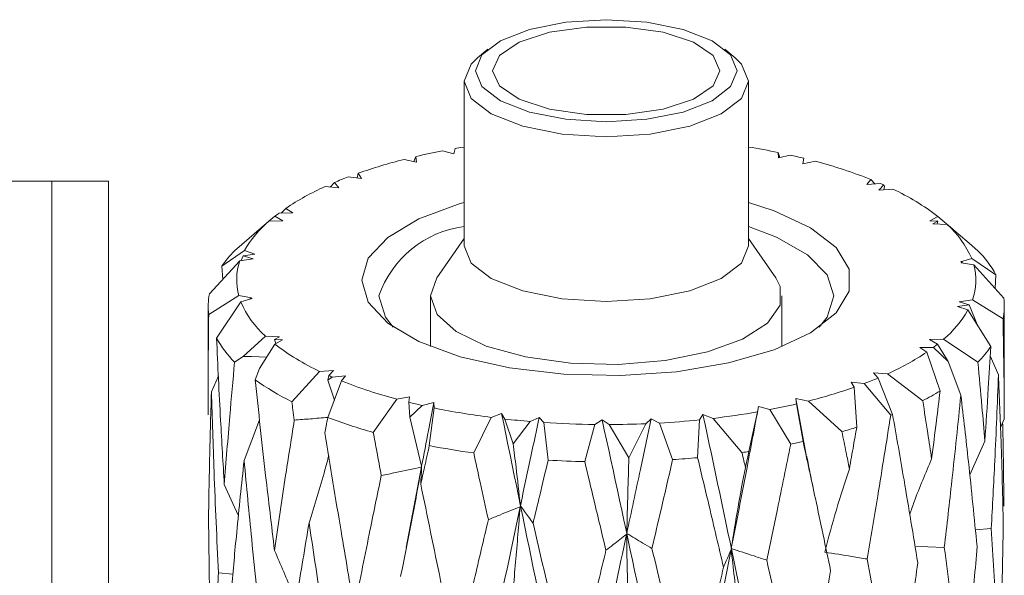
# Model space of a CAD drawing. Units: millimetres. Extents: x 0 to 534, y -1 to 558.
# Drawn here: x 240 to 246, y 195 to 198 of the extents above; entities that cross this region are included whole.
import ezdxf

# ---------------------------------------------------------------- set-up
doc = ezdxf.new("R2010")
doc.units = ezdxf.units.MM

msp = doc.modelspace()

# ---------------------------------------------------------------- linework, layer by layer
at = {"color": 7, "linetype": 'Continuous', "lineweight": 15}
for p, q in [((242.7338, 197.8674), (242.6734, 197.817)), ((244.1829, 197.817), (244.1225, 197.8674)), ((242.5948, 197.6792), (242.5948, 196.7138)), ((244.2615, 196.7138), (244.2615, 197.6792)), ((242.4693, 197.2712), (242.5354, 197.2533)), ((242.5354, 197.2533), (242.5422, 197.2846)), ((242.2428, 197.2208), (242.316, 197.2056)), ((242.313, 197.238), (242.3001, 197.2089)), ((242.316, 197.2056), (242.313, 197.238)), ((244.4364, 197.2614), (244.4381, 197.23)), ((244.4463, 197.2319), (244.4364, 197.2614)), ((244.4381, 197.23), (244.507, 197.2463)), ((244.5855, 197.2278), (244.5806, 197.1955)), ((244.5806, 197.1955), (244.6547, 197.21)), ((241.9158, 197.1185), (241.9929, 197.1094)), ((241.9745, 197.14), (241.9689, 197.1122)), ((241.9929, 197.1094), (241.9745, 197.14)), ((244.9797, 197.1032), (244.9564, 197.0731)), ((245.0022, 197.0773), (244.9797, 197.1032)), ((231.9115, 197.0945), (240.1781, 197.0945)), ((240.1781, 155.0945), (240.1781, 197.0945)), ((240.1781, 197.0945), (240.5115, 197.0945)), ((240.5115, 197.0945), (240.5115, 155.0945)), ((241.7798, 197.0618), (241.8611, 197.0553)), ((241.8348, 197.086), (241.8106, 197.0593)), ((241.8611, 197.0553), (241.8348, 197.086)), ((244.9564, 197.0731), (245.0348, 197.0803)), ((245.0547, 197.0716), (245.0266, 197.0411)), ((245.0266, 197.0411), (245.1082, 197.0469)), ((245.0544, 197.0431), (245.0596, 197.0628)), ((245.0596, 197.0628), (245.0547, 197.0716)), ((241.5492, 196.934), (241.5219, 196.9065)), ((241.5909, 196.9071), (241.5492, 196.934)), ((241.4857, 196.8876), (241.4511, 196.8583)), ((241.533, 196.861), (241.4857, 196.8876)), ((241.5104, 196.9065), (241.5909, 196.9071)), ((245.3711, 196.8872), (245.3251, 196.8614)), ((245.4599, 196.812), (245.3711, 196.8872)), ((241.2494, 196.6854), (241.4504, 196.8583)), ((241.4504, 196.8583), (241.533, 196.861)), ((245.3251, 196.8614), (245.3727, 196.8598)), ((245.3727, 196.8598), (245.3432, 196.844)), ((245.3432, 196.844), (245.4256, 196.8405)), ((245.3672, 196.843), (245.3727, 196.8598)), ((245.4256, 196.8405), (245.5559, 196.73)), ((242.5948, 196.7572), (242.4342, 196.5262)), ((244.4221, 196.5262), (244.2615, 196.7572)), ((245.5559, 196.73), (245.6065, 196.6858)), ((241.3078, 196.6868), (241.1743, 196.5952)), ((241.2812, 196.6269), (241.3585, 196.6385)), ((241.3001, 196.6569), (241.2878, 196.6279)), ((241.3001, 196.6569), (241.3688, 196.6662)), ((241.3585, 196.6385), (241.3001, 196.6569)), ((241.3688, 196.6662), (241.3078, 196.6868)), ((245.5703, 196.6397), (245.5046, 196.62)), ((245.7125, 196.5451), (245.5703, 196.6397)), ((241.1023, 196.4326), (241.2812, 196.6269)), ((241.1799, 196.5168), (241.1743, 196.5952)), ((245.5046, 196.62), (245.5166, 196.6181)), ((245.5166, 196.6181), (245.5081, 196.6155)), ((245.5081, 196.6155), (245.5824, 196.6033)), ((245.5824, 196.6033), (245.7583, 196.4071)), ((245.7125, 196.5451), (245.7077, 196.4636)), ((241.2739, 196.4226), (241.098, 196.3119)), ((241.3482, 196.4104), (241.2739, 196.4226)), ((241.286, 196.3862), (241.3517, 196.4059)), ((241.3396, 196.4078), (241.3482, 196.4104)), ((241.3517, 196.4059), (241.3396, 196.4078)), ((242.3982, 196.4209), (242.3982, 196.1239)), ((244.4581, 196.1239), (244.4581, 196.4209)), ((241.0948, 196.3595), (241.0948, 195.8487)), ((241.1438, 196.1739), (241.286, 196.3862)), ((245.5562, 196.369), (245.4875, 196.3597)), ((245.4875, 196.3597), (245.5485, 196.3391)), ((245.5751, 196.399), (245.4977, 196.3874)), ((245.4977, 196.3874), (245.5562, 196.369)), ((245.5562, 196.369), (245.6035, 196.2504)), ((245.7539, 196.2864), (245.5751, 196.399)), ((245.7615, 195.8487), (245.7615, 196.3595)), ((245.5485, 196.3391), (245.6819, 196.1238)), ((241.4307, 196.1854), (241.3004, 196.067)), ((241.5131, 196.1819), (241.4307, 196.1854)), ((241.4836, 196.1661), (241.5131, 196.1819)), ((241.3964, 195.9948), (241.4852, 196.1387)), ((241.5312, 196.1646), (241.4836, 196.1661)), ((241.4922, 196.1427), (241.4836, 196.1661)), ((241.4852, 196.1387), (241.5312, 196.1646)), ((245.3459, 196.1195), (245.2654, 196.1188)), ((245.2654, 196.1188), (245.3071, 196.0919)), ((245.4059, 196.1676), (245.3232, 196.1649)), ((245.3232, 196.1649), (245.3706, 196.1383)), ((245.4327, 196.0372), (245.3459, 196.1195)), ((245.3706, 196.1383), (245.4327, 196.0372)), ((245.6069, 196.0336), (245.4059, 196.1676)), ((241.3004, 196.067), (241.2498, 196.0332)), ((245.3071, 196.0919), (245.385, 195.8635)), ((245.6788, 196.07), (245.7272, 195.9586)), ((245.4327, 196.0372), (245.5069, 195.84)), ((241.1547, 195.952), (241.114, 195.8583)), ((241.3702, 195.9303), (241.3964, 195.9948)), ((241.7481, 195.979), (241.5849, 195.8011)), ((241.8296, 195.9848), (241.7481, 195.979)), ((241.7967, 195.9266), (241.8016, 195.9543)), ((241.8214, 195.9456), (241.7967, 195.9266)), ((241.8016, 195.9543), (241.8296, 195.9848)), ((241.8999, 195.9528), (241.8214, 195.9456)), ((241.8766, 195.9227), (241.8999, 195.9528)), ((245.0764, 195.9641), (244.9952, 195.9706)), ((244.9952, 195.9706), (245.0214, 195.9399)), ((245.2834, 195.8072), (245.0764, 195.9641)), ((241.7958, 195.7088), (241.8766, 195.9227)), ((241.8343, 195.8107), (241.7967, 195.9266)), ((244.9405, 195.9074), (244.8633, 195.9165)), ((244.8633, 195.9165), (244.8817, 195.8859)), ((244.8817, 195.8859), (244.8965, 195.6518)), ((245.0954, 195.7224), (244.9405, 195.9074)), ((245.0214, 195.9399), (245.1066, 195.7269)), ((242.2757, 195.8304), (242.2016, 195.8159)), ((242.2708, 195.7981), (242.2757, 195.8304)), ((245.7612, 195.6991), (245.7611, 195.8487)), ((242.2016, 195.8159), (242.0627, 195.6211)), ((242.2777, 195.7109), (242.2708, 195.7981)), ((242.3493, 195.7796), (242.2777, 195.7109)), ((242.4182, 195.7959), (242.3493, 195.7796)), ((242.4199, 195.7645), (242.4182, 195.7959)), ((244.3208, 195.7726), (244.3141, 195.7413)), ((244.387, 195.7547), (244.3208, 195.7726)), ((244.6135, 195.8051), (244.5402, 195.8203)), ((244.5402, 195.8203), (244.5432, 195.7879)), ((244.6014, 195.4777), (244.5402, 195.8203)), ((244.5432, 195.7879), (244.582, 195.568)), ((244.8096, 195.6256), (244.6135, 195.8051)), ((242.3909, 195.5438), (242.4199, 195.7645)), ((242.8151, 195.7313), (242.7544, 195.7093)), ((242.8337, 195.6998), (242.8151, 195.7313)), ((243.9952, 195.7261), (243.9747, 195.6947)), ((244.0545, 195.7035), (243.9952, 195.7261)), ((244.3141, 195.7413), (244.2643, 195.5093)), ((244.5094, 195.5525), (244.387, 195.7547)), ((241.3959, 195.6959), (241.3054, 195.4575)), ((242.346, 195.4238), (242.2777, 195.7109)), ((242.7544, 195.7093), (242.6511, 195.5008)), ((242.8825, 195.5549), (242.8337, 195.6998)), ((242.9827, 195.6854), (242.8825, 195.5549)), ((243.0354, 195.7092), (242.9827, 195.6854)), ((243.0619, 195.6795), (243.0354, 195.7092)), ((243.0876, 195.4586), (243.0619, 195.6795)), ((243.3619, 195.6677), (243.3024, 195.4502)), ((243.4042, 195.6956), (243.3619, 195.6677)), ((243.4448, 195.6674), (243.4042, 195.6956)), ((243.561, 195.4716), (243.4448, 195.6674)), ((243.6597, 195.6722), (243.561, 195.4716)), ((243.691, 195.7012), (243.6597, 195.6722)), ((243.7397, 195.6761), (243.691, 195.7012)), ((243.8175, 195.4616), (243.7397, 195.6761)), ((243.9747, 195.6947), (243.9639, 195.4732)), ((244.2238, 195.5034), (244.0545, 195.7035)), ((245.7393, 195.6502), (245.7612, 195.6991)), ((245.559, 195.3732), (245.6474, 195.5699)), ((242.2559, 194.9471), (242.345, 195.4186)), ((241.2701, 195.1369), (241.1895, 195.3158)), ((245.6853, 195.0574), (245.5919, 195.0497)), ((241.155, 194.7985), (241.2393, 194.7904))]:
    msp.add_line(p, q, dxfattribs=at)
at = {"color": 7, "linetype": 'Continuous', "lineweight": 15, "flags": 128}
for points in [[(242.6615, 197.7405), (242.699, 197.6481), (242.8079, 197.5647), (242.9775, 197.4985), (243.1912, 197.456), (243.4281, 197.4413), (243.6651, 197.456), (243.8788, 197.4985), (244.0484, 197.5647), (244.1573, 197.6481), (244.1948, 197.7405), (244.1573, 197.833), (244.0484, 197.9164), (243.8788, 197.9826), (243.6651, 198.0251), (243.4281, 198.0398), (243.1912, 198.0251), (242.9775, 197.9826), (242.8079, 197.9164), (242.699, 197.833), (242.6615, 197.7405)], [(242.7615, 197.7405), (242.8017, 197.6516), (242.9174, 197.5733), (243.0948, 197.5152), (243.3124, 197.4843), (243.5439, 197.4843), (243.7615, 197.5152), (243.9388, 197.5733), (244.0546, 197.6516), (244.0948, 197.7405), (244.0546, 197.8295), (243.9388, 197.9078), (243.7615, 197.9659), (243.5439, 197.9968), (243.3124, 197.9968), (243.0948, 197.9659), (242.9174, 197.9078), (242.8017, 197.8295), (242.7615, 197.7405)], [(242.5948, 197.6792), (242.6356, 197.7797), (242.6734, 197.817)], [(244.1829, 197.817), (244.2207, 197.7797), (244.2615, 197.6792), (244.2207, 197.5787), (244.1023, 197.488), (243.918, 197.4161), (243.6857, 197.3699), (243.4281, 197.3539), (243.1706, 197.3699), (242.9383, 197.4161), (242.754, 197.488), (242.6356, 197.5787), (242.5948, 197.6792), (242.5948, 197.6792)], [(242.5948, 197.2935), (242.5739, 197.2901), (242.5422, 197.2846)], [(241.9948, 196.513), (242.0334, 196.642), (242.1473, 196.764), (242.3301, 196.8725), (242.5722, 196.9617), (242.5948, 196.9681)], [(244.2615, 196.9681), (244.4118, 196.9198), (244.6257, 196.8203), (244.775, 196.7043), (244.8518, 196.5779), (244.8518, 196.448), (244.775, 196.3216), (244.6257, 196.2056), (244.4118, 196.1061), (244.1448, 196.0285), (243.8392, 195.9771), (243.5115, 195.9545), (243.1792, 195.9621), (242.8604, 195.9993), (242.5722, 196.0642), (242.3301, 196.1534), (242.1473, 196.2619), (242.0334, 196.3839), (241.9948, 196.513), (241.9948, 196.513)], [(244.6765, 196.2381), (244.7227, 196.2964), (244.7615, 196.4209), (244.7227, 196.5454), (244.6087, 196.6627), (244.4262, 196.766), (244.2615, 196.8271)], [(244.2615, 196.7138), (244.2207, 196.6133), (244.1023, 196.5226), (243.918, 196.4507), (243.6857, 196.4045), (243.4281, 196.3886), (243.1706, 196.4045), (242.9383, 196.4507), (242.754, 196.5226), (242.6356, 196.6133), (242.5948, 196.7138), (242.5948, 196.7138)], [(242.4342, 196.5262), (242.3982, 196.4209), (242.4364, 196.3124), (242.5481, 196.212), (242.7251, 196.1271), (242.9543, 196.064), (243.2186, 196.0273), (243.4984, 196.0199), (243.7731, 196.0421), (244.0221, 196.0925), (244.2271, 196.1672), (244.3728, 196.2607), (244.4485, 196.3661), (244.4485, 196.4756), (244.4221, 196.5262)], [(242.0948, 196.4209), (242.1336, 196.2964), (242.1798, 196.2381)], [(241.3004, 196.067), (241.3488, 196.0652), (241.4377, 196.0617)], [(245.4099, 194.947), (245.3141, 194.9505), (245.2381, 194.9533)]]:
    msp.add_lwpolyline(points, dxfattribs=at)
at = {"color": 7, "linetype": 'Continuous', "lineweight": 15}
for centre, radius, start, end in [((243.2266, 193.3318), 4.0116, 100.88208, 103.16341), ((243.5658, 193.0088), 4.3408, 78.4307, 80.77825), ((243.0111, 194.1833), 3.1331, 104.19555, 109.32029), ((243.6806, 193.5567), 3.781, 76.15356, 77.37529), ((243.9164, 194.4162), 2.8897, 68.41035, 75.1964), ((242.7515, 194.9192), 2.3528, 110.80691, 112.93121), ((242.4282, 195.6193), 1.5815, 114.20205, 123.76588), ((244.1911, 195.1241), 2.1303, 66.08552, 66.6671), ((244.517, 195.7777), 1.4002, 52.40962, 65.02102), ((242.1296, 196.072), 1.0391, 126.57681, 128.288), ((241.8534, 196.378), 0.627, 129.99936, 150.49513), ((242.6708, 196.2227), 0.6091, 97.16735, 161.0154), ((245.0589, 196.4237), 0.5551, 22.89435, 48.6572), ((241.7277, 196.2112), 0.6736, 135.24925, 145.24057), ((245.1714, 196.2479), 0.6173, 28.77575, 45.1862), ((241.5999, 196.5131), 0.3383, 160.35998, 195.52767), ((245.2564, 196.5128), 0.3383, 340.35998, 15.52767), ((241.4533, 196.3596), 0.3585, 168.23771, 187.64282), ((245.4029, 196.3595), 0.3585, 348.23771, 7.64282), ((241.7974, 196.6022), 0.5551, 202.89435, 228.6572), ((245.0029, 196.6479), 0.627, 309.99936, 330.49513), ((241.6849, 196.4711), 0.6173, 208.77575, 225.1862), ((242.3393, 197.2482), 1.4002, 232.40962, 245.02102), ((244.7267, 196.9539), 1.0391, 306.57681, 308.288), ((245.1286, 196.5078), 0.6736, 315.24925, 325.24057), ((244.4281, 197.4066), 1.5815, 294.20205, 303.76588), ((242.6652, 197.9018), 2.1303, 246.08552, 246.6671), ((242.2634, 197.1717), 1.5293, 234.26752, 243.66512), ((242.9399, 198.6097), 2.8897, 248.41035, 255.1964), ((243.8451, 198.8426), 3.1331, 284.19555, 289.32029), ((244.1047, 198.1068), 2.3528, 290.80691, 292.93121), ((244.508, 197.3269), 1.706, 297.03226, 300.93316), ((243.1757, 199.4692), 3.781, 256.15356, 257.37529), ((243.6297, 199.6942), 4.0116, 280.88208, 283.16341), ((243.3207, 200.1811), 4.5076, 258.47204, 262.78289), ((243.5061, 200.3775), 4.7061, 276.69174, 279.88598), ((244.1571, 198.0764), 2.5341, 291.73362, 292.00643), ((242.9011, 198.6217), 3.1155, 249.22006, 254.38836), ((243.4028, 200.8162), 5.148, 263.65283, 265.31887), ((243.4265, 201.1419), 5.4745, 266.181, 269.32375), ((243.4284, 201.1924), 5.525, 270.16957, 272.3994), ((243.4422, 200.94), 5.2722, 273.23431, 275.79639), ((243.8788, 198.8743), 3.3794, 285.98769, 287.52656), ((243.3119, 200.3144), 4.8587, 259.07327, 262.1829), ((243.6455, 199.7869), 4.3216, 281.53141, 282.51543), ((243.5127, 200.5268), 5.0734, 278.05764, 278.51886), ((243.4262, 201.3485), 5.8996, 266.70891, 268.79694), ((243.4435, 201.1299), 5.6806, 273.77553, 275.25629)]:
    msp.add_arc(centre, radius, start, end, dxfattribs=at)
for points, knots in [([(241.095, 195.7247), (241.0949, 195.8341), (241.0947, 196.0298), (241.097, 196.2256), (241.098, 196.3119)], [0, 0, 0, 0, 0.559294, 1, 1, 1, 1]), ([(245.7539, 196.2864), (245.756, 196.1766), (245.7597, 195.9808), (245.7608, 195.7851), (245.7612, 195.6991)], [0, 0, 0, 0, 0.560703, 1, 1, 1, 1]), ([(241.1438, 196.1739), (241.1513, 196.0135), (241.1648, 195.7273), (241.1819, 195.4415), (241.1895, 195.3158)], [0, 0, 0, 0, 0.560518, 1, 1, 1, 1]), ([(245.6474, 195.5699), (245.6543, 195.6731), (245.6665, 195.8577), (245.6772, 196.0424), (245.6819, 196.1238)], [0, 0, 0, 0, 0.559413, 1, 1, 1, 1]), ([(241.1895, 195.3158), (241.1998, 195.4494), (241.2182, 195.6883), (241.2401, 195.9277), (241.2498, 196.0332)], [0, 0, 0, 0, 0.559392, 1, 1, 1, 1]), ([(245.6069, 196.0336), (245.6149, 195.9469), (245.6291, 195.7922), (245.6418, 195.6377), (245.6474, 195.5699)], [0, 0, 0, 0, 0.560606, 1, 1, 1, 1]), ([(245.7272, 195.9586), (245.7205, 195.7904), (245.7084, 195.4899), (245.6924, 195.1896), (245.6853, 195.0574)], [0, 0, 0, 0, 0.559424, 1, 1, 1, 1]), ([(245.7554, 195.0781), (245.7517, 195.2426), (245.745, 195.536), (245.7326, 195.8296), (245.7272, 195.9586)], [0, 0, 0, 0, 0.560664, 1, 1, 1, 1]), ([(241.3702, 195.9303), (241.3902, 195.7432), (241.4259, 195.4091), (241.4661, 195.0762), (241.4837, 194.9297)], [0, 0, 0, 0, 0.560191, 1, 1, 1, 1]), ([(241.114, 195.8583), (241.1097, 195.7186), (241.102, 195.4687), (241.0986, 195.2189), (241.097, 195.1088)], [0, 0, 0, 0, 0.559196, 1, 1, 1, 1]), ([(241.155, 194.7985), (241.1458, 194.9965), (241.1295, 195.3496), (241.1187, 195.703), (241.114, 195.8583)], [0, 0, 0, 0, 0.560892, 1, 1, 1, 1]), ([(245.3356, 195.4658), (245.345, 195.5399), (245.3618, 195.6724), (245.3779, 195.8051), (245.385, 195.8635)], [0, 0, 0, 0, 0.55962, 1, 1, 1, 1]), ([(245.5069, 195.84), (245.4898, 195.6731), (245.4592, 195.375), (245.4249, 195.0778), (245.4099, 194.947)], [0, 0, 0, 0, 0.559938, 1, 1, 1, 1]), ([(245.6018, 194.9523), (245.5855, 195.1178), (245.5564, 195.4133), (245.522, 195.7096), (245.5069, 195.84)], [0, 0, 0, 0, 0.560127, 1, 1, 1, 1]), ([(241.5997, 195.6932), (241.597, 195.7134), (241.592, 195.7493), (241.5871, 195.7853), (241.5849, 195.8011)], [0, 0, 0, 0, 0.559921, 1, 1, 1, 1]), ([(242.346, 195.4238), (242.3594, 195.4932), (242.3833, 195.6171), (242.4075, 195.7413), (242.4182, 195.7959)], [0, 0, 0, 0, 0.559705, 1, 1, 1, 1]), ([(244.1613, 194.9403), (244.1915, 195.0951), (244.2454, 195.3719), (244.2978, 195.65), (244.3208, 195.7726)], [0, 0, 0, 0, 0.559189, 1, 1, 1, 1]), ([(245.2834, 195.8072), (245.2933, 195.7434), (245.311, 195.6295), (245.3281, 195.5158), (245.3356, 195.4658)], [0, 0, 0, 0, 0.56039, 1, 1, 1, 1]), ([(243.7262, 191.4073), (243.5538, 192.2038), (243.2459, 193.6263), (242.9467, 195.0881), (242.8151, 195.7313)], [0, 0, 0, 0, 0.559917, 1, 1, 1, 1]), ([(244.4875, 193.2747), (244.4497, 193.4802), (244.3017, 194.2853), (244.126, 195.1111), (243.9952, 195.7261)], [0, 0, 0, 0, 0.255209, 1, 1, 1, 1]), ([(245.0954, 195.7224), (245.0704, 195.5646), (245.0258, 195.2831), (244.9784, 195.0027), (244.9576, 194.8795)], [0, 0, 0, 0, 0.560507, 1, 1, 1, 1]), ([(245.2542, 194.8561), (245.2278, 195.0181), (245.1805, 195.3077), (245.1292, 195.5988), (245.1066, 195.7269)], [0, 0, 0, 0, 0.5596129, 1, 1, 1, 1]), ([(241.4837, 194.9297), (241.5045, 195.0719), (241.5416, 195.326), (241.582, 195.581), (241.5997, 195.6932)], [0, 0, 0, 0, 0.559792, 1, 1, 1, 1]), ([(241.5997, 195.6932), (241.6311, 195.6957), (241.6965, 195.7009), (241.7618, 195.7061), (241.7958, 195.7088)], [0, 0, 0, 0, 0.479967, 1, 1, 1, 1]), ([(241.7958, 195.7088), (241.7927, 195.6921), (241.7873, 195.6623), (241.7819, 195.6324), (241.7795, 195.6193)], [0, 0, 0, 0, 0.560075, 1, 1, 1, 1]), ([(242.9248, 195.191), (242.9453, 195.2875), (242.9821, 195.4599), (243.0191, 195.633), (243.0354, 195.7092)], [0, 0, 0, 0, 0.559532, 1, 1, 1, 1]), ([(244.2982, 191.4728), (244.1367, 192.2506), (243.8482, 193.6397), (243.5399, 195.0673), (243.4042, 195.6956)], [0, 0, 0, 0, 0.559917, 1, 1, 1, 1]), ([(243.5484, 195.0292), (243.5751, 195.1542), (243.6228, 195.3777), (243.6701, 195.6023), (243.691, 195.7012)], [0, 0, 0, 0, 0.559323, 1, 1, 1, 1]), ([(245.7517, 195.6779), (245.7525, 195.6474), (245.7563, 195.4842), (245.7579, 195.321), (245.7593, 195.1883)], [0, 0, 0, 0, 0.187066, 1, 1, 1, 1]), ([(241.7795, 195.6193), (241.8106, 195.4266), (241.8661, 195.0821), (241.9254, 194.7394), (241.9516, 194.5885)], [0, 0, 0, 0, 0.559669, 1, 1, 1, 1]), ([(242.1096, 195.3682), (242.1008, 195.4153), (242.085, 195.4996), (242.0695, 195.5839), (242.0627, 195.6211)], [0, 0, 0, 0, 0.5597814, 1, 1, 1, 1]), ([(244.8096, 195.6256), (244.8178, 195.5851), (244.8325, 195.5127), (244.8471, 195.4404), (244.8534, 195.4087)], [0, 0, 0, 0, 0.560211, 1, 1, 1, 1]), ([(244.8534, 195.4087), (244.8615, 195.454), (244.876, 195.535), (244.8902, 195.6161), (244.8965, 195.6518)], [0, 0, 0, 0, 0.559793, 1, 1, 1, 1]), ([(242.3909, 195.5438), (242.3815, 195.5017), (242.3648, 195.4265), (242.3482, 195.3515), (242.3409, 195.3185)], [0, 0, 0, 0, 0.560217, 1, 1, 1, 1]), ([(242.9248, 195.191), (242.9166, 195.2669), (242.9033, 195.3906), (242.8883, 195.5092), (242.8825, 195.5549)], [0, 0, 0, 0, 0.614186, 1, 1, 1, 1]), ([(244.5094, 195.5525), (244.4835, 195.4253), (244.4372, 195.1984), (244.3896, 194.9724), (244.3687, 194.8731)], [0, 0, 0, 0, 0.560699, 1, 1, 1, 1]), ([(244.7436, 194.8103), (244.714, 194.9512), (244.6611, 195.2031), (244.6062, 195.4564), (244.582, 195.568)], [0, 0, 0, 0, 0.559404, 1, 1, 1, 1]), ([(241.8016, 195.4843), (241.7943, 195.4569), (241.7595, 195.3251), (241.7187, 195.1941), (241.6863, 195.0904)], [0, 0, 0, 0, 0.208505, 1, 1, 1, 1]), ([(242.7371, 195.1103), (242.721, 195.1831), (242.6921, 195.3131), (242.6636, 195.4434), (242.6511, 195.5008)], [0, 0, 0, 0, 0.559607, 1, 1, 1, 1]), ([(244.2238, 195.5034), (244.2276, 195.4871), (244.2344, 195.458), (244.2411, 195.4288), (244.2441, 195.416)], [0, 0, 0, 0, 0.560071, 1, 1, 1, 1]), ([(244.2441, 195.416), (244.2479, 195.4334), (244.2546, 195.4645), (244.2613, 195.4956), (244.2643, 195.5093)], [0, 0, 0, 0, 0.55993, 1, 1, 1, 1]), ([(241.3054, 195.4575), (241.2905, 195.3165), (241.2639, 195.0645), (241.2411, 194.813), (241.2311, 194.7022)], [0, 0, 0, 0, 0.559252, 1, 1, 1, 1]), ([(241.4121, 194.4059), (241.3908, 194.6022), (241.3528, 194.9522), (241.3199, 195.3033), (241.3054, 195.4575)], [0, 0, 0, 0, 0.560811, 1, 1, 1, 1]), ([(242.3409, 195.3185), (242.3415, 195.3311), (242.3432, 195.3661), (242.3449, 195.4013), (242.346, 195.4238)], [0, 0, 0, 0, 0.3573592, 1, 1, 1, 1]), ([(243.0876, 195.4586), (243.071, 195.3896), (243.0416, 195.2665), (243.0122, 195.1437), (242.9993, 195.0898)], [0, 0, 0, 0, 0.560397, 1, 1, 1, 1]), ([(243.4263, 194.9303), (243.4031, 195.027), (243.3618, 195.2), (243.3205, 195.3737), (243.3024, 195.4502)], [0, 0, 0, 0, 0.559396, 1, 1, 1, 1]), ([(243.5484, 195.0292), (243.5505, 195.1098), (243.5544, 195.2613), (243.5589, 195.4046), (243.561, 195.4716)], [0, 0, 0, 0, 0.5326286, 1, 1, 1, 1]), ([(243.8175, 195.4616), (243.7949, 195.3642), (243.7545, 195.1903), (243.7138, 195.0172), (243.696, 194.9411)], [0, 0, 0, 0, 0.560615, 1, 1, 1, 1]), ([(244.1156, 194.8315), (244.0875, 194.9509), (244.0372, 195.1643), (243.9863, 195.3787), (243.9639, 195.4732)], [0, 0, 0, 0, 0.559296, 1, 1, 1, 1]), ([(244.6456, 195.2735), (244.6383, 195.308), (244.6238, 195.3769), (244.6107, 195.4459), (244.6042, 195.4804)], [0, 0, 0, 0, 0.5000764, 1, 1, 1, 1]), ([(245.2071, 195.1404), (245.2158, 195.1653), (245.2546, 195.2766), (245.3002, 195.3831), (245.3356, 195.4658)], [0, 0, 0, 0, 0.2236, 1, 1, 1, 1]), ([(241.9516, 194.5885), (241.9804, 194.7338), (242.0318, 194.9931), (242.0858, 195.2537), (242.1096, 195.3682)], [0, 0, 0, 0, 0.5604398, 1, 1, 1, 1]), ([(242.1096, 195.3682), (242.1376, 195.3742), (242.2161, 195.391), (242.2946, 195.4078), (242.345, 195.4186)], [0, 0, 0, 0, 0.357359, 1, 1, 1, 1]), ([(242.345, 195.4186), (242.3263, 195.3117), (242.2888, 195.0978), (242.2448, 194.8842), (242.2227, 194.7773)], [0, 0, 0, 0, 0.499587, 1, 1, 1, 1]), ([(244.1613, 194.9403), (244.174, 195.0218), (244.1994, 195.1848), (244.2292, 195.3389), (244.2441, 195.416)], [0, 0, 0, 0, 0.499598, 1, 1, 1, 1]), ([(244.7088, 194.9197), (244.731, 195.0033), (244.7754, 195.1704), (244.8274, 195.3292), (244.8534, 195.4087)], [0, 0, 0, 0, 0.49959, 1, 1, 1, 1]), ([(242.3409, 195.3185), (242.3795, 195.13), (242.4485, 194.7928), (242.5198, 194.4578), (242.5512, 194.3101)], [0, 0, 0, 0, 0.559284, 1, 1, 1, 1]), ([(242.6402, 193.832), (242.6923, 194.084), (242.785, 194.5334), (242.8813, 194.9866), (242.9236, 195.1856)], [0, 0, 0, 0, 0.560889, 1, 1, 1, 1]), ([(242.7371, 195.1103), (242.7593, 195.1193), (242.8215, 195.1444), (242.8837, 195.1695), (242.9236, 195.1856)], [0, 0, 0, 0, 0.357359, 1, 1, 1, 1]), ([(242.9236, 195.1856), (242.9149, 195.0771), (242.8974, 194.8599), (242.8769, 194.6425), (242.8667, 194.5337)], [0, 0, 0, 0, 0.499597, 1, 1, 1, 1]), ([(242.9993, 195.0898), (242.9904, 195.1018), (242.9656, 195.1355), (242.9407, 195.1693), (242.9248, 195.191)], [0, 0, 0, 0, 0.357359, 1, 1, 1, 1]), ([(241.097, 195.1088), (241.0995, 194.9104), (241.104, 194.5564), (241.1142, 194.2025), (241.1186, 194.047)], [0, 0, 0, 0, 0.5605119, 1, 1, 1, 1]), ([(241.6863, 195.0904), (241.6621, 194.947), (241.6189, 194.6907), (241.5789, 194.4353), (241.5613, 194.3229)], [0, 0, 0, 0, 0.559469, 1, 1, 1, 1]), ([(241.849, 194.0543), (241.8176, 194.2475), (241.7614, 194.5921), (241.7093, 194.9383), (241.6863, 195.0904)], [0, 0, 0, 0, 0.5605568, 1, 1, 1, 1]), ([(242.5512, 194.3101), (242.5855, 194.4593), (242.6467, 194.7253), (242.7095, 194.9928), (242.7371, 195.1103)], [0, 0, 0, 0, 0.5608039, 1, 1, 1, 1]), ([(242.9993, 195.0898), (243.042, 194.906), (243.1183, 194.5773), (243.1952, 194.2509), (243.229, 194.1069)], [0, 0, 0, 0, 0.5591412, 1, 1, 1, 1]), ([(245.7328, 194.1739), (245.7382, 194.3426), (245.7477, 194.6439), (245.753, 194.9453), (245.7554, 195.0781)], [0, 0, 0, 0, 0.559724, 1, 1, 1, 1]), ([(243.2493, 193.6354), (243.3049, 193.8937), (243.404, 194.3545), (243.5035, 194.8194), (243.5472, 195.0237)], [0, 0, 0, 0, 0.560653, 1, 1, 1, 1]), ([(243.4263, 194.9303), (243.4407, 194.9414), (243.481, 194.9726), (243.5213, 195.0037), (243.5472, 195.0237)], [0, 0, 0, 0, 0.357359, 1, 1, 1, 1]), ([(243.5472, 195.0237), (243.5493, 194.9147), (243.5535, 194.6966), (243.5583, 194.4782), (243.5608, 194.3688)], [0, 0, 0, 0, 0.499604, 1, 1, 1, 1]), ([(243.696, 194.9411), (243.6784, 194.9516), (243.6292, 194.9809), (243.58, 195.0103), (243.5484, 195.0292)], [0, 0, 0, 0, 0.3573592, 1, 1, 1, 1]), ([(245.6853, 195.0574), (245.6957, 194.8923), (245.7142, 194.5975), (245.7272, 194.3033), (245.7328, 194.1739)], [0, 0, 0, 0, 0.560258, 1, 1, 1, 1]), ([(241.6083, 194.6198), (241.6016, 194.6389), (241.5639, 194.7449), (241.5199, 194.8464), (241.4837, 194.9297)], [0, 0, 0, 0, 0.17992, 1, 1, 1, 1]), ([(243.229, 194.1069), (243.2658, 194.2604), (243.3314, 194.5341), (243.3973, 194.8094), (243.4263, 194.9303)], [0, 0, 0, 0, 0.560805, 1, 1, 1, 1]), ([(243.696, 194.9411), (243.7389, 194.7622), (243.8157, 194.4424), (243.8914, 194.1248), (243.9247, 193.9848)], [0, 0, 0, 0, 0.559242, 1, 1, 1, 1]), ([(243.8744, 193.5117), (243.9285, 193.7764), (244.0252, 194.2488), (244.119, 194.7252), (244.1602, 194.9347)], [0, 0, 0, 0, 0.560287, 1, 1, 1, 1]), ([(244.1156, 194.8315), (244.121, 194.8438), (244.1358, 194.8782), (244.1507, 194.9126), (244.1602, 194.9347)], [0, 0, 0, 0, 0.357359, 1, 1, 1, 1]), ([(244.1602, 194.9347), (244.1729, 194.8265), (244.1984, 194.61), (244.2281, 194.3934), (244.243, 194.285)], [0, 0, 0, 0, 0.499603, 1, 1, 1, 1]), ([(244.3687, 194.8731), (244.344, 194.8811), (244.2749, 194.9035), (244.2058, 194.9259), (244.1613, 194.9403)], [0, 0, 0, 0, 0.357359, 1, 1, 1, 1]), ([(244.9576, 194.8795), (244.9279, 194.8842), (244.845, 194.8977), (244.7621, 194.9111), (244.7088, 194.9197)], [0, 0, 0, 0, 0.357359, 1, 1, 1, 1]), ([(245.4099, 194.947), (245.4322, 194.78), (245.4721, 194.4819), (245.507, 194.1848), (245.5223, 194.0541)], [0, 0, 0, 0, 0.560003, 1, 1, 1, 1]), ([(245.5223, 194.0541), (245.5382, 194.2215), (245.5665, 194.5207), (245.591, 194.8204), (245.6018, 194.9523)], [0, 0, 0, 0, 0.55994, 1, 1, 1, 1]), ([(244.3687, 194.8731), (244.4081, 194.699), (244.4785, 194.3877), (244.5462, 194.0783), (244.576, 193.9421)], [0, 0, 0, 0, 0.5594942, 1, 1, 1, 1]), ([(244.9576, 194.8795), (244.9899, 194.7094), (245.0476, 194.4055), (245.1013, 194.1032), (245.1249, 193.9701)], [0, 0, 0, 0, 0.559749, 1, 1, 1, 1]), ([(245.1249, 193.9701), (245.1499, 194.1353), (245.1945, 194.4301), (245.236, 194.7259), (245.2542, 194.8561)], [0, 0, 0, 0, 0.560157, 1, 1, 1, 1]), ([(241.1186, 194.047), (241.1243, 194.1871), (241.1345, 194.4374), (241.1487, 194.6881), (241.155, 194.7985)], [0, 0, 0, 0, 0.559507, 1, 1, 1, 1]), ([(243.9247, 193.9848), (243.9606, 194.1426), (244.0247, 194.4241), (244.0879, 194.7072), (244.1156, 194.8315)], [0, 0, 0, 0, 0.56059, 1, 1, 1, 1]), ([(244.576, 193.9421), (244.6079, 194.1039), (244.6648, 194.3926), (244.7196, 194.6827), (244.7436, 194.8103)], [0, 0, 0, 0, 0.560373, 1, 1, 1, 1])]:
    msp.add_open_spline(points, degree=3, knots=knots, dxfattribs=at)

doc.saveas('drawing.dxf')
